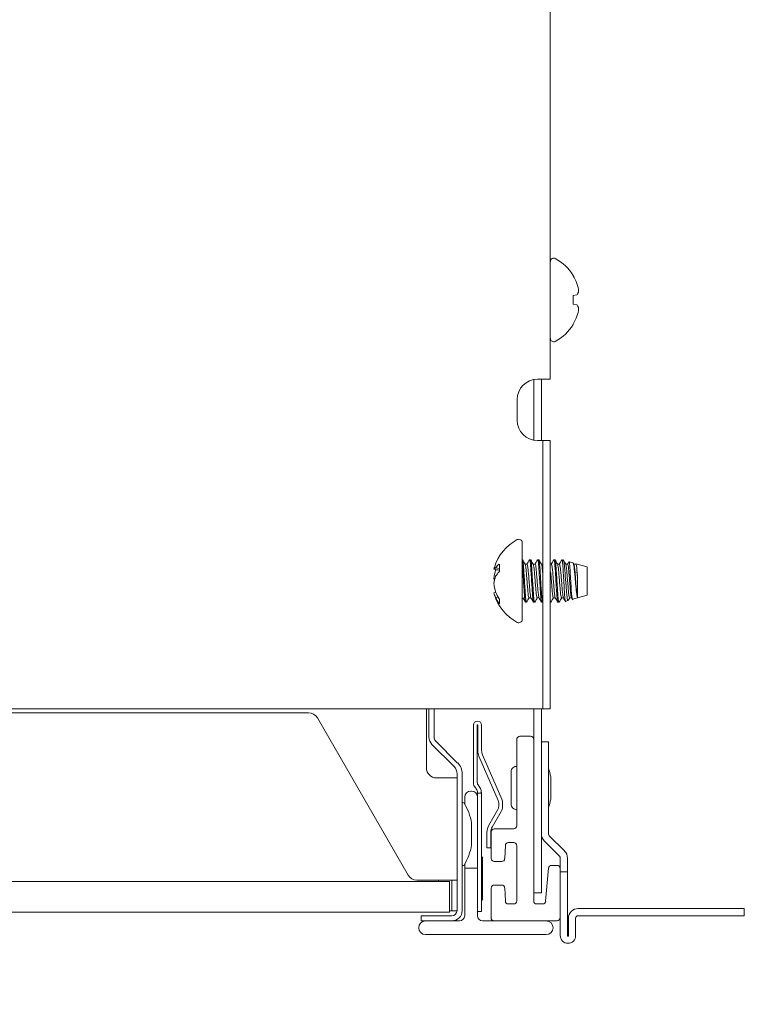
# Paper-space layout 'Sheet8' of a CAD drawing. Units: millimetres. Extents: x 11 to 430, y 2 to 275.
# Drawn here: x 68 to 77, y 152 to 164 of the extents above; entities that cross this region are included whole.
import ezdxf

# ---------------------------------------------------------------- set-up
doc = ezdxf.new("R2010")
doc.units = ezdxf.units.MM
doc.layers.add('DIMENSIONS-ANNOTATIONS', color=7, linetype='Continuous', lineweight=15)
doc.styles.add('SLDTEXTSTYLE0', font='TXT', dxfattribs={"width": 0.75})
doc.dimstyles.new('SLDDIMSTYLE2', dxfattribs={"dimtxt": 3, "dimasz": 4, "dimexe": 0, "dimexo": 0.0625, "dimgap": 0.75, "dimtad": 0, "dimtih": 1, "dimtoh": 1, "dimdec": 0, "dimlfac": 8, "dimrnd": 1e-09, "dimzin": 12, "dimdsep": 46, "dimtxsty": 'SLDTEXTSTYLE0', "dimsah": 1, "dimcen": 0.09, "dimadec": 0, "dimazin": 3, "dimtfac": 1, "dimtdec": 0, "dimtmove": 0, "dimatfit": 0, "dimfxl": 1, "dimfrac": 2, "dimtolj": 1, "dimtzin": 12, "dimarcsym": 0})
doc.dimstyles.new('SLDDIMSTYLE3', dxfattribs={"dimtxt": 3, "dimasz": 4, "dimexe": 0, "dimexo": 0.0625, "dimgap": 0.75, "dimtad": 0, "dimtih": 1, "dimtoh": 1, "dimdec": 0, "dimlfac": 8, "dimrnd": 1e-09, "dimzin": 12, "dimdsep": 46, "dimtxsty": 'SLDTEXTSTYLE0', "dimsah": 1, "dimcen": 0.09, "dimadec": 0, "dimazin": 3, "dimtfac": 1, "dimtdec": 0, "dimtofl": 0, "dimtmove": 0, "dimatfit": 3, "dimfxl": 1, "dimfrac": 2, "dimtolj": 1, "dimtzin": 12, "dimarcsym": 0})

# ---------------------------------------------------------------- blocks, each defined once
blk = doc.blocks.new('_D_86')
at = {"layer": 'DIMENSIONS-ANNOTATIONS'}
for p, q in [((60.873, 151.741), (60.873, 114.027)), ((76.835, 151.741), (76.835, 114.027)), ((50.138, 116.004), (49.529, 116.004)), ((49.529, 116.004), (49.529, 111.241)), ((55.116, 116.004), (55.725, 116.004)), ((55.725, 116.004), (55.725, 111.241)), ((60.873, 116.027), (57.887, 116.027)), ((76.835, 116.027), (60.873, 116.027)), ((49.529, 111.241), (50.138, 111.241)), ((55.725, 111.241), (55.116, 111.241))]:
    blk.add_line(p, q, dxfattribs=at)
for points in [[(60.873, 116.027), (64.873, 115.277), (64.873, 116.777)], [(76.835, 116.027), (72.835, 116.777), (72.835, 115.277)]]:
    blk.add_solid(points, dxfattribs=at)
at = {"layer": 'DIMENSIONS-ANNOTATIONS', "char_height": 3, "attachment_point": 1, "style": 'SLDTEXTSTYLE0'}
for s, insert in [('128', (49.302, 120.48)), ('5"', (50.9, 115.108))]:
    blk.add_mtext(s, dxfattribs=dict(at, insert=insert))
blk = doc.blocks.new('_D_87')
at = {"layer": 'DIMENSIONS-ANNOTATIONS'}
for p, q in [((63.125, 151.716), (63.125, 127.819)), ((74.583, 151.716), (74.583, 127.819)), ((47.433, 131.338), (46.824, 131.338)), ((46.824, 131.338), (46.824, 123.492)), ((56.386, 131.338), (56.995, 131.338)), ((56.995, 131.338), (56.995, 123.492)), ((63.125, 129.819), (59.156, 129.819)), ((74.583, 129.819), (63.125, 129.819)), ((50.851, 127.723), (53.947, 127.723)), ((46.824, 123.492), (47.433, 123.492)), ((56.995, 123.492), (56.386, 123.492))]:
    blk.add_line(p, q, dxfattribs=at)
for points in [[(63.125, 129.819), (67.125, 129.069), (67.125, 130.569)], [(74.583, 129.819), (70.583, 130.569), (70.583, 129.069)]]:
    blk.add_solid(points, dxfattribs=at)
at = {"layer": 'DIMENSIONS-ANNOTATIONS', "char_height": 3, "attachment_point": 1, "style": 'SLDTEXTSTYLE0'}
for s, insert in [('92', (49.693, 135.815)), ('5', (51.29, 131.326)), ('"', (54.386, 129.134)), ('3', (48.195, 129.134)), ('8', (51.29, 127.359))]:
    blk.add_mtext(s, dxfattribs=dict(at, insert=insert))
blk = doc.blocks.new('_D_88')
at = {"layer": 'DIMENSIONS-ANNOTATIONS'}
for p, q in [((60.873, 151.741), (60.873, 144.015)), ((63.125, 151.716), (63.125, 144.015)), ((45.614, 147.534), (45.004, 147.534)), ((45.004, 147.534), (45.004, 139.688)), ((54.566, 147.534), (55.176, 147.534)), ((55.176, 147.534), (55.176, 139.688)), ((60.873, 146.015), (57.337, 146.015)), ((63.125, 146.015), (71.125, 146.015)), ((46.815, 143.919), (52.128, 143.919)), ((45.004, 139.688), (45.614, 139.688)), ((55.176, 139.688), (54.566, 139.688))]:
    blk.add_line(p, q, dxfattribs=at)
for points in [[(60.873, 146.015), (56.873, 146.765), (56.873, 145.265)], [(63.125, 146.015), (67.125, 145.265), (67.125, 146.765)]]:
    blk.add_solid(points, dxfattribs=at)
at = {"layer": 'DIMENSIONS-ANNOTATIONS', "char_height": 3, "attachment_point": 1, "style": 'SLDTEXTSTYLE0'}
for s, insert in [('18', (47.873, 152.011)), ('11', (47.255, 147.522)), ('"', (52.567, 145.331)), ('16', (47.255, 143.555))]:
    blk.add_mtext(s, dxfattribs=dict(at, insert=insert))

psp = doc.layouts.new('Sheet8')

# ---------------------------------------------------------------- linework, layer by layer
at = {"color": 7, "linetype": 'Continuous', "lineweight": 15}
for p, q in [((74.463, 159.803), (74.463, 169.747)), ((74.743, 161.068), (74.743, 161.073)), ((74.743, 160.825), (74.789, 160.833)), ((74.743, 160.719), (74.743, 160.825)), ((74.789, 160.711), (74.743, 160.719)), ((74.743, 160.471), (74.743, 160.476)), ((74.26, 159.058), (74.26, 159.799)), ((74.463, 159.803), (74.307, 159.803)), ((74.354, 159.053), (74.354, 159.803)), ((74.057, 159.553), (74.057, 159.303)), ((74.37, 159.053), (74.307, 159.053)), ((74.37, 158.678), (74.37, 159.053)), ((74.37, 159.053), (74.463, 159.053)), ((74.463, 159.053), (74.463, 158.678)), ((74.37, 158.678), (74.37, 156.147)), ((74.463, 158.678), (74.463, 156.147)), ((74.12, 157.804), (74.12, 156.941)), ((73.84, 157.541), (73.84, 157.452)), ((74.178, 157.541), (74.154, 157.541)), ((74.222, 157.595), (74.209, 157.595)), ((74.278, 157.541), (74.254, 157.541)), ((74.321, 157.595), (74.309, 157.595)), ((74.37, 157.541), (74.353, 157.541)), ((74.476, 157.541), (74.463, 157.541)), ((74.519, 157.595), (74.507, 157.595)), ((74.575, 157.541), (74.551, 157.541)), ((74.622, 157.59), (74.607, 157.595)), ((74.674, 157.541), (74.651, 157.541)), ((74.741, 157.557), (74.692, 157.571)), ((74.751, 157.539), (74.743, 157.553)), ((74.774, 157.541), (74.75, 157.541)), ((74.913, 157.508), (74.777, 157.546)), ((73.84, 157.467), (73.774, 157.479)), ((73.84, 157.487), (73.794, 157.495)), ((73.822, 157.47), (73.794, 157.468)), ((74.368, 157.448), (74.37, 157.424)), ((74.79, 157.448), (74.789, 157.448)), ((74.789, 157.448), (74.795, 157.381)), ((74.795, 157.381), (74.79, 157.448)), ((74.913, 157.162), (74.913, 157.508)), ((73.785, 157.365), (73.774, 157.365)), ((74.795, 157.134), (74.795, 157.381)), ((73.797, 157.194), (73.774, 157.19)), ((74.735, 157.111), (74.913, 157.162)), ((73.826, 157.138), (73.794, 157.134)), ((73.84, 157.116), (73.84, 157.058)), ((74.16, 157.074), (74.172, 157.074)), ((74.203, 157.128), (74.227, 157.128)), ((74.259, 157.074), (74.271, 157.074)), ((74.302, 157.128), (74.326, 157.128)), ((74.358, 157.074), (74.37, 157.074)), ((74.463, 157.074), (74.47, 157.074)), ((74.501, 157.128), (74.525, 157.128)), ((74.557, 157.074), (74.569, 157.074)), ((74.6, 157.128), (74.624, 157.128)), ((74.65, 157.087), (74.682, 157.096)), ((74.699, 157.128), (74.723, 157.128)), ((74.12, 156.941), (74.12, 156.865)), ((74.37, 155.772), (74.37, 156.147)), ((74.463, 156.147), (74.463, 155.772)), ((63.401, 155.772), (74.307, 155.772)), ((71.506, 155.723), (66.202, 155.723)), ((72.948, 155.772), (72.948, 155.051)), ((72.979, 155.772), (72.979, 155.423)), ((73.042, 155.772), (73.042, 155.423)), ((74.26, 155.402), (74.26, 155.772)), ((74.307, 155.772), (74.37, 155.772)), ((74.354, 153.522), (74.354, 155.772)), ((74.463, 155.772), (74.37, 155.772)), ((72.724, 153.738), (71.615, 155.66)), ((73.523, 154.868), (73.523, 155.572)), ((73.57, 154.868), (73.57, 155.572)), ((73.575, 155.572), (73.575, 155.26)), ((73.623, 155.572), (73.623, 155.26)), ((73.06, 155.379), (73.33, 155.108)), ((74.054, 154.341), (74.054, 155.391)), ((74.092, 155.435), (74.222, 155.435)), ((74.26, 155.391), (74.26, 153.422)), ((74.354, 155.366), (74.442, 155.366)), ((74.442, 155.366), (74.442, 155.241)), ((73.016, 155.335), (73.286, 155.064)), ((74.442, 154.24), (74.442, 155.241)), ((73.59, 155.191), (73.825, 154.649)), ((73.633, 155.21), (73.869, 154.668)), ((73.984, 155.002), (73.984, 154.803)), ((73.198, 154.926), (73.073, 154.926)), ((73.323, 154.926), (73.198, 154.926)), ((73.323, 154.976), (73.323, 153.303)), ((73.385, 154.976), (73.385, 153.303)), ((74.469, 154.678), (74.469, 154.928)), ((73.492, 154.766), (73.498, 154.766)), ((73.984, 154.803), (73.984, 154.605)), ((73.417, 154.691), (73.417, 154.605)), ((73.573, 154.741), (73.62, 154.741)), ((73.573, 154.707), (73.573, 154.741)), ((73.573, 154.26), (73.573, 154.691)), ((73.62, 154.741), (73.62, 154.707)), ((73.62, 154.707), (73.62, 154.097)), ((73.821, 154.54), (73.711, 154.349)), ((73.862, 154.516), (73.752, 154.325)), ((73.832, 154.618), (73.832, 154.578)), ((73.879, 154.618), (73.879, 154.578)), ((73.501, 154.115), (73.501, 154.365)), ((73.739, 153.941), (73.739, 154.266)), ((73.777, 154.304), (74.016, 154.304)), ((73.573, 153.822), (73.573, 154.26)), ((73.688, 154.262), (73.688, 154.166)), ((73.688, 154.072), (73.688, 154.166)), ((73.735, 154.262), (73.735, 154.166)), ((73.735, 154.166), (73.735, 154.072)), ((74.576, 153.969), (74.391, 154.154)), ((74.636, 154.033), (74.451, 154.218)), ((73.62, 154.097), (73.62, 153.943)), ((73.735, 154.072), (73.688, 154.072)), ((73.913, 154.099), (73.905, 153.939)), ((74.016, 154.135), (73.951, 154.135)), ((74.054, 153.422), (74.054, 154.097)), ((73.62, 153.943), (73.62, 153.478)), ((73.635, 153.697), (73.635, 153.947)), ((74.585, 153.778), (74.585, 153.947)), ((74.673, 153.778), (74.673, 153.944)), ((73.417, 153.874), (73.417, 153.822)), ((73.417, 153.822), (73.417, 153.241)), ((73.573, 153.822), (73.417, 153.822)), ((73.573, 153.241), (73.573, 153.822)), ((73.867, 153.904), (73.777, 153.904)), ((74.406, 153.419), (74.441, 153.822)), ((74.479, 153.856), (74.545, 153.856)), ((74.583, 153.819), (74.583, 153.216)), ((73.198, 153.676), (72.832, 153.676)), ((73.096, 153.676), (73.096, 153.66)), ((73.198, 153.676), (73.323, 153.676)), ((73.26, 153.488), (73.26, 153.676)), ((73.635, 153.447), (73.635, 153.697)), ((74.585, 153.778), (74.673, 153.778)), ((74.585, 153.653), (74.585, 153.778)), ((74.673, 153.778), (74.673, 153.653)), ((64.479, 153.66), (73.229, 153.66)), ((73.229, 153.66), (73.229, 153.285)), ((73.739, 153.217), (73.739, 153.579)), ((73.777, 153.616), (73.867, 153.616)), ((73.905, 153.58), (73.913, 153.42)), ((74.585, 153.653), (74.585, 152.997)), ((74.673, 153.653), (74.673, 152.997)), ((73.26, 153.301), (73.26, 153.488)), ((73.62, 153.478), (73.62, 153.291)), ((74.26, 153.522), (74.354, 153.522)), ((73.951, 153.385), (74.016, 153.385)), ((74.298, 153.385), (74.369, 153.385)), ((74.804, 153.328), (76.835, 153.328)), ((76.835, 153.241), (76.835, 153.328)), ((64.479, 153.285), (73.229, 153.285)), ((72.885, 153.178), (72.885, 153.241)), ((73.26, 153.241), (72.885, 153.241)), ((73.252, 153.301), (73.229, 153.301)), ((73.252, 153.301), (73.26, 153.301)), ((73.323, 153.301), (73.26, 153.301)), ((73.62, 153.291), (73.573, 153.291)), ((74.685, 152.997), (74.685, 153.21)), ((74.773, 152.997), (74.773, 153.21)), ((74.804, 153.241), (76.835, 153.241)), ((72.938, 153.178), (72.885, 153.178)), ((73.354, 153.178), (72.938, 153.178)), ((73.775, 153.178), (73.635, 153.178)), ((74.545, 153.178), (73.775, 153.178)), ((72.938, 153.01), (74.413, 153.01))]:
    psp.add_line(p, q, dxfattribs=at)
for centre, radius, start, end in [((74.505, 161.242), 0.0414, 62.0062, 180), ((74.255, 160.772), 0.573, 31.6613, 62.0062), ((74.248, 160.774), 0.576, 20.1187, 30.771), ((74.332, 160.826), 0.48, 6.061, 17.6918), ((74.677, 160.912), 0.137, 325.132, 345.1924), ((74.677, 160.633), 0.137, 14.8076, 34.868), ((74.332, 160.718), 0.48, 342.3082, 353.939), ((74.248, 160.771), 0.576, 329.229, 339.8813), ((74.255, 160.772), 0.573, 297.9938, 328.3387), ((74.505, 160.302), 0.0414, 180, 297.9938), ((74.307, 159.553), 0.25, 90, 180), ((74.307, 159.303), 0.25, 180, 270), ((74.328, 157.335), 0.573, 117.9938, 163.3499), ((74.078, 157.804), 0.0414, 0, 117.9938), ((73.983, 157.352), 0.238, 127.1845, 142.9257), ((73.948, 157.448), 0.177, 163.3456, 169.9149), ((73.81, 157.454), 0.0438, 111.4463, 145.3172), ((74.343, 157.308), 0.572, 163.7539, 174.3204), ((74.106, 157.199), 0.367, 136.4848, 148.2567), ((74.204, 157.253), 0.433, 161.2198, 173.2245), ((74.19, 157.414), 0.419, 186.6883, 190.8822), ((74.343, 157.361), 0.572, 185.6796, 196.2461), ((73.952, 157.222), 0.181, 190.1899, 209.1291), ((74.328, 157.335), 0.573, 196.6501, 242.0062), ((74.265, 157.4), 0.512, 202.8811, 213.7509), ((74.157, 157.3), 0.399, 204.607, 217.4296), ((74.078, 156.865), 0.0414, 242.0062, 360), ((71.506, 155.598), 0.125, 30, 90), ((73.573, 155.572), 0.05, 360, 180), ((73.573, 155.572), 0.0025, 0, 180), ((73.104, 155.423), 0.125, 180, 225), ((73.104, 155.423), 0.0625, 180, 225), ((74.092, 155.397), 0.0381, 89.4571, 187.8937), ((74.223, 155.397), 0.0381, 352.1063, 90.5429), ((73.748, 155.26), 0.172, 180, 203.5), ((73.748, 155.26), 0.125, 180, 203.5), ((73.198, 154.976), 0.188, 360, 45), ((73.073, 155.051), 0.125, 180, 270), ((73.198, 154.976), 0.125, 0, 45), ((74.05, 155.002), 0.0659, 86.6432, 180), ((73.736, 154.803), 0.745, 10.5599, 18.7465), ((73.617, 154.868), 0.0938, 180, 201.0841), ((73.617, 154.868), 0.0463, 180, 222.8334), ((74.407, 154.928), 0.0625, 0, 10.5599), ((73.492, 154.691), 0.075, 90, 180), ((73.498, 154.691), 0.075, 0, 90), ((73.479, 154.741), 0.141, 41.584, 42.8334), ((73.754, 154.618), 0.0775, 0, 23.5), ((73.754, 154.618), 0.125, 0, 23.5), ((73.736, 154.803), 0.745, 341.2535, 349.4401), ((74.407, 154.678), 0.0625, 349.4401, 0), ((73.398, 154.612), 0.0125, 30.6081, 180), ((72.768, 154.24), 0.745, 10.5599, 30.6081), ((73.754, 154.578), 0.0775, 330, 0), ((73.754, 154.578), 0.125, 330, 0), ((74.05, 154.605), 0.0659, 180, 273.3568), ((73.438, 154.365), 0.0625, 0, 10.5599), ((73.86, 154.262), 0.172, 150, 180), ((73.86, 154.262), 0.125, 150, 180), ((73.777, 154.266), 0.0375, 90, 180), ((74.016, 154.341), 0.0375, 270, 0), ((74.479, 154.243), 0.125, 180, 225), ((74.473, 154.24), 0.0313, 180, 225), ((72.768, 154.24), 0.745, 329.3919, 349.4401), ((73.438, 154.115), 0.0625, 349.4401, 0), ((73.951, 154.097), 0.0375, 90, 177), ((74.016, 154.097), 0.0375, 0, 90), ((74.548, 153.944), 0.125, 0, 45), ((73.617, 153.947), 0.0188, 0, 78.463), ((73.777, 153.941), 0.0375, 180, 270), ((73.867, 153.941), 0.0375, 270, 357), ((74.554, 153.947), 0.0313, 0, 45), ((73.398, 153.867), 0.0125, 180, 329.3919), ((74.479, 153.818), 0.0381, 89.847, 173.4763), ((74.545, 153.818), 0.0381, 1.3283, 90.0154), ((72.832, 153.801), 0.125, 210, 270), ((73.777, 153.579), 0.0375, 90, 180), ((73.867, 153.579), 0.0375, 3, 90), ((73.617, 153.447), 0.0188, 281.537, 0), ((74.016, 153.422), 0.0375, 270, 0), ((74.298, 153.422), 0.0375, 180, 270), ((73.26, 153.303), 0.125, 270, 0), ((73.26, 153.303), 0.0625, 270, 0), ((73.951, 153.422), 0.0375, 183, 270), ((74.369, 153.422), 0.0375, 270, 355), ((74.804, 153.21), 0.119, 90, 180), ((73.354, 153.241), 0.0625, 270, 0), ((73.635, 153.241), 0.0625, 180, 270), ((73.777, 153.216), 0.0381, 179.8639, 266.0495), ((74.545, 153.216), 0.0375, 270, 0), ((74.804, 153.21), 0.0312, 90, 180), ((72.938, 153.094), 0.0844, 90, 270), ((74.413, 153.094), 0.0844, 270, 90), ((74.679, 152.997), 0.0938, 180, 270), ((74.679, 152.997), 0.00625, 180, 270), ((74.679, 152.997), 0.0938, 270, 0), ((74.679, 152.997), 0.00625, 270, 0)]:
    psp.add_arc(centre, radius, start, end, dxfattribs=at)
for points, knots in [([(74.12, 157.55), (74.122, 157.528), (74.126, 157.483), (74.132, 157.384), (74.139, 157.28), (74.144, 157.184), (74.151, 157.112), (74.156, 157.075), (74.159, 157.078), (74.16, 157.079)], [0, 0, 0, 0, 0.156294, 0.309315, 0.466363, 0.617185, 0.772867, 0.92855, 1, 1, 1, 1]), ([(74.155, 157.54), (74.15, 157.549), (74.14, 157.567), (74.129, 157.585), (74.124, 157.594)], [0, 0, 0, 0, 0.499678, 1, 1, 1, 1]), ([(74.124, 157.59), (74.125, 157.59), (74.127, 157.591), (74.132, 157.553), (74.138, 157.481), (74.144, 157.384), (74.151, 157.28), (74.157, 157.184), (74.163, 157.112), (74.168, 157.075), (74.171, 157.078), (74.172, 157.079)], [0, 0, 0, 0, 0.033681, 0.165213, 0.293372, 0.421532, 0.553064, 0.679382, 0.80977, 0.940158, 1, 1, 1, 1]), ([(74.155, 157.537), (74.156, 157.537), (74.158, 157.538), (74.163, 157.508), (74.169, 157.451), (74.175, 157.374), (74.182, 157.291), (74.188, 157.215), (74.194, 157.158), (74.199, 157.129), (74.202, 157.131), (74.203, 157.132)], [0, 0, 0, 0, 0.025144, 0.157848, 0.287135, 0.416421, 0.549125, 0.676546, 0.808091, 0.939636, 1, 1, 1, 1]), ([(74.208, 157.594), (74.203, 157.585), (74.192, 157.567), (74.182, 157.549), (74.176, 157.54)], [0, 0, 0, 0, 0.500252, 1, 1, 1, 1]), ([(74.178, 157.538), (74.179, 157.538), (74.182, 157.54), (74.188, 157.509), (74.194, 157.451), (74.2, 157.374), (74.207, 157.291), (74.212, 157.215), (74.219, 157.159), (74.224, 157.13), (74.226, 157.131), (74.226, 157.132)], [0, 0, 0, 0, 0.067022, 0.199657, 0.328876, 0.458095, 0.59073, 0.718085, 0.849562, 0.981038, 1, 1, 1, 1]), ([(74.209, 157.59), (74.21, 157.591), (74.213, 157.593), (74.219, 157.554), (74.225, 157.481), (74.231, 157.384), (74.238, 157.28), (74.243, 157.184), (74.25, 157.112), (74.255, 157.075), (74.258, 157.078), (74.259, 157.079)], [0, 0, 0, 0, 0.064365, 0.191721, 0.315811, 0.4399, 0.567256, 0.689562, 0.815811, 0.942059, 1, 1, 1, 1]), ([(74.222, 157.59), (74.223, 157.591), (74.226, 157.593), (74.231, 157.554), (74.237, 157.481), (74.243, 157.384), (74.25, 157.28), (74.256, 157.184), (74.262, 157.112), (74.268, 157.075), (74.271, 157.078), (74.271, 157.079)], [0, 0, 0, 0, 0.064365, 0.191721, 0.315811, 0.4399, 0.567256, 0.689562, 0.815811, 0.942059, 1, 1, 1, 1]), ([(74.255, 157.54), (74.249, 157.549), (74.239, 157.567), (74.229, 157.585), (74.223, 157.594)], [0, 0, 0, 0, 0.499696, 1, 1, 1, 1]), ([(74.255, 157.537), (74.255, 157.537), (74.257, 157.538), (74.263, 157.508), (74.268, 157.451), (74.274, 157.374), (74.281, 157.291), (74.287, 157.215), (74.293, 157.158), (74.299, 157.129), (74.302, 157.131), (74.302, 157.132)], [0, 0, 0, 0, 0.024344, 0.157157, 0.28655, 0.415942, 0.548755, 0.67628, 0.807933, 0.939586, 1, 1, 1, 1]), ([(74.307, 157.594), (74.302, 157.585), (74.291, 157.567), (74.281, 157.549), (74.276, 157.54)], [0, 0, 0, 0, 0.50026, 1, 1, 1, 1]), ([(74.278, 157.538), (74.279, 157.538), (74.282, 157.54), (74.287, 157.51), (74.291, 157.468), (74.293, 157.448)], [0, 0, 0, 0, 0.20379, 0.607088, 1, 1, 1, 1]), ([(74.309, 157.59), (74.31, 157.591), (74.313, 157.593), (74.318, 157.555), (74.322, 157.503), (74.324, 157.477)], [0, 0, 0, 0, 0.20381, 0.607075, 1, 1, 1, 1]), ([(74.321, 157.59), (74.322, 157.591), (74.325, 157.593), (74.331, 157.555), (74.335, 157.503), (74.337, 157.477)], [0, 0, 0, 0, 0.20381, 0.607075, 1, 1, 1, 1]), ([(74.354, 157.539), (74.349, 157.548), (74.338, 157.567), (74.328, 157.585), (74.322, 157.594)], [0, 0, 0, 0, 0.499441, 1, 1, 1, 1]), ([(74.354, 157.537), (74.354, 157.537), (74.357, 157.538), (74.362, 157.509), (74.366, 157.468), (74.368, 157.448)], [0, 0, 0, 0, 0.076977, 0.544509, 1, 1, 1, 1]), ([(74.506, 157.594), (74.501, 157.585), (74.49, 157.567), (74.48, 157.549), (74.474, 157.54)], [0, 0, 0, 0, 0.500383, 1, 1, 1, 1]), ([(74.476, 157.538), (74.477, 157.538), (74.48, 157.54), (74.486, 157.51), (74.49, 157.468), (74.492, 157.448)], [0, 0, 0, 0, 0.20379, 0.607088, 1, 1, 1, 1]), ([(74.507, 157.59), (74.508, 157.591), (74.511, 157.593), (74.517, 157.555), (74.521, 157.503), (74.523, 157.477)], [0, 0, 0, 0, 0.20381, 0.607075, 1, 1, 1, 1]), ([(74.519, 157.59), (74.52, 157.591), (74.523, 157.593), (74.529, 157.555), (74.533, 157.503), (74.535, 157.477)], [0, 0, 0, 0, 0.20381, 0.607075, 1, 1, 1, 1]), ([(74.553, 157.539), (74.547, 157.548), (74.537, 157.566), (74.527, 157.584), (74.521, 157.593)], [0, 0, 0, 0, 0.499801, 1, 1, 1, 1]), ([(74.553, 157.537), (74.553, 157.537), (74.555, 157.538), (74.56, 157.509), (74.564, 157.468), (74.566, 157.448)], [0, 0, 0, 0, 0.062865, 0.537545, 1, 1, 1, 1]), ([(74.605, 157.594), (74.6, 157.585), (74.589, 157.567), (74.579, 157.549), (74.573, 157.54)], [0, 0, 0, 0, 0.500383, 1, 1, 1, 1]), ([(74.575, 157.538), (74.576, 157.538), (74.579, 157.54), (74.585, 157.51), (74.589, 157.468), (74.591, 157.448)], [0, 0, 0, 0, 0.20379, 0.607088, 1, 1, 1, 1]), ([(74.62, 157.475), (74.618, 157.498), (74.615, 157.544), (74.61, 157.588), (74.607, 157.592), (74.605, 157.595)], [0, 0, 0, 0, 0.322902, 0.645823, 1, 1, 1, 1]), ([(74.652, 157.539), (74.647, 157.548), (74.636, 157.566), (74.626, 157.584), (74.621, 157.593)], [0, 0, 0, 0, 0.499801, 1, 1, 1, 1]), ([(74.621, 157.587), (74.622, 157.587), (74.625, 157.588), (74.631, 157.556), (74.637, 157.512), (74.639, 157.48), (74.64, 157.472)], [0, 0, 0, 0, 0.192611, 0.535619, 0.876689, 1, 1, 1, 1]), ([(74.652, 157.537), (74.652, 157.537), (74.654, 157.538), (74.659, 157.509), (74.663, 157.468), (74.665, 157.448)], [0, 0, 0, 0, 0.062865, 0.537545, 1, 1, 1, 1]), ([(74.689, 157.568), (74.688, 157.567), (74.683, 157.557), (74.678, 157.548), (74.673, 157.54)], [0, 0, 0, 0, 0.089385, 1, 1, 1, 1]), ([(74.674, 157.538), (74.675, 157.538), (74.678, 157.54), (74.684, 157.51), (74.688, 157.468), (74.69, 157.448)], [0, 0, 0, 0, 0.20379, 0.607088, 1, 1, 1, 1]), ([(74.705, 157.462), (74.704, 157.48), (74.701, 157.52), (74.696, 157.558), (74.692, 157.575), (74.691, 157.568), (74.69, 157.567)], [0, 0, 0, 0, 0.274335, 0.582843, 0.891545, 1, 1, 1, 1]), ([(74.74, 157.554), (74.74, 157.555), (74.743, 157.557), (74.748, 157.536), (74.754, 157.499), (74.757, 157.466), (74.759, 157.453)], [0, 0, 0, 0, 0.102378, 0.448336, 0.78966, 1, 1, 1, 1]), ([(74.751, 157.537), (74.751, 157.537), (74.754, 157.538), (74.759, 157.509), (74.763, 157.468), (74.765, 157.448)], [0, 0, 0, 0, 0.062909, 0.537567, 1, 1, 1, 1]), ([(74.79, 157.448), (74.789, 157.467), (74.786, 157.504), (74.781, 157.539), (74.778, 157.544), (74.777, 157.546)], [0, 0, 0, 0, 0.338501, 0.679164, 1, 1, 1, 1]), ([(74.293, 157.448), (74.295, 157.424), (74.299, 157.375), (74.306, 157.291), (74.312, 157.215), (74.318, 157.159), (74.323, 157.131), (74.325, 157.131), (74.325, 157.132)], [0, 0, 0, 0, 0.193612, 0.392343, 0.583161, 0.780156, 0.977151, 1, 1, 1, 1]), ([(74.324, 157.477), (74.326, 157.447), (74.33, 157.385), (74.337, 157.28), (74.343, 157.184), (74.349, 157.112), (74.354, 157.075), (74.357, 157.078), (74.358, 157.079)], [0, 0, 0, 0, 0.181368, 0.367508, 0.54627, 0.730792, 0.915314, 1, 1, 1, 1]), ([(74.337, 157.477), (74.339, 157.447), (74.343, 157.385), (74.349, 157.28), (74.355, 157.184), (74.362, 157.112), (74.367, 157.075), (74.37, 157.078), (74.371, 157.079)], [0, 0, 0, 0, 0.181368, 0.367508, 0.54627, 0.730792, 0.915314, 1, 1, 1, 1]), ([(74.467, 157.448), (74.469, 157.424), (74.473, 157.375), (74.48, 157.291), (74.485, 157.215), (74.492, 157.158), (74.497, 157.129), (74.5, 157.131), (74.501, 157.132)], [0, 0, 0, 0, 0.181362, 0.367517, 0.546262, 0.730792, 0.915322, 1, 1, 1, 1]), ([(74.492, 157.448), (74.494, 157.424), (74.498, 157.375), (74.504, 157.291), (74.51, 157.215), (74.517, 157.159), (74.521, 157.131), (74.523, 157.131), (74.524, 157.132)], [0, 0, 0, 0, 0.193612, 0.392343, 0.583161, 0.780156, 0.977151, 1, 1, 1, 1]), ([(74.523, 157.477), (74.525, 157.447), (74.529, 157.385), (74.535, 157.28), (74.541, 157.184), (74.548, 157.112), (74.553, 157.075), (74.556, 157.078), (74.557, 157.079)], [0, 0, 0, 0, 0.181368, 0.367508, 0.54627, 0.730792, 0.915314, 1, 1, 1, 1]), ([(74.535, 157.477), (74.537, 157.447), (74.541, 157.385), (74.548, 157.28), (74.553, 157.184), (74.56, 157.112), (74.565, 157.075), (74.568, 157.078), (74.569, 157.079)], [0, 0, 0, 0, 0.181368, 0.367508, 0.54627, 0.730792, 0.915314, 1, 1, 1, 1]), ([(74.566, 157.448), (74.568, 157.424), (74.572, 157.375), (74.579, 157.291), (74.584, 157.215), (74.591, 157.158), (74.596, 157.129), (74.599, 157.131), (74.6, 157.132)], [0, 0, 0, 0, 0.181362, 0.367517, 0.546262, 0.730792, 0.915322, 1, 1, 1, 1]), ([(74.591, 157.448), (74.593, 157.424), (74.597, 157.375), (74.604, 157.291), (74.609, 157.215), (74.616, 157.159), (74.62, 157.131), (74.623, 157.131), (74.623, 157.132)], [0, 0, 0, 0, 0.193611, 0.392339, 0.583156, 0.780149, 0.977142, 1, 1, 1, 1]), ([(74.649, 157.09), (74.648, 157.089), (74.646, 157.088), (74.642, 157.117), (74.637, 157.17), (74.633, 157.244), (74.628, 157.328), (74.623, 157.409), (74.621, 157.455), (74.62, 157.475)], [0, 0, 0, 0, 0.092296, 0.246676, 0.402582, 0.558495, 0.715073, 0.873462, 1, 1, 1, 1]), ([(74.64, 157.472), (74.642, 157.451), (74.645, 157.405), (74.652, 157.325), (74.658, 157.242), (74.664, 157.17), (74.671, 157.12), (74.677, 157.095), (74.68, 157.098), (74.681, 157.099)], [0, 0, 0, 0, 0.133254, 0.292288, 0.45152, 0.610749, 0.767234, 0.922898, 1, 1, 1, 1]), ([(74.665, 157.448), (74.667, 157.424), (74.671, 157.375), (74.678, 157.291), (74.684, 157.215), (74.69, 157.158), (74.696, 157.129), (74.698, 157.131), (74.699, 157.132)], [0, 0, 0, 0, 0.181362, 0.367517, 0.546262, 0.730792, 0.915322, 1, 1, 1, 1]), ([(74.69, 157.448), (74.692, 157.424), (74.696, 157.375), (74.703, 157.291), (74.708, 157.215), (74.715, 157.159), (74.72, 157.131), (74.722, 157.131), (74.722, 157.132)], [0, 0, 0, 0, 0.193598, 0.392314, 0.583118, 0.780098, 0.977078, 1, 1, 1, 1]), ([(74.734, 157.113), (74.733, 157.113), (74.731, 157.113), (74.726, 157.142), (74.721, 157.192), (74.717, 157.26), (74.713, 157.337), (74.708, 157.407), (74.706, 157.446), (74.705, 157.462)], [0, 0, 0, 0, 0.107913, 0.262327, 0.41815, 0.573956, 0.730792, 0.889359, 1, 1, 1, 1]), ([(74.759, 157.453), (74.761, 157.432), (74.765, 157.389), (74.771, 157.316), (74.778, 157.245), (74.784, 157.186), (74.79, 157.149), (74.793, 157.138), (74.795, 157.134)], [0, 0, 0, 0, 0.173877, 0.352902, 0.532217, 0.711486, 0.886519, 1, 1, 1, 1]), ([(74.765, 157.448), (74.767, 157.424), (74.771, 157.375), (74.777, 157.291), (74.783, 157.215), (74.789, 157.159), (74.793, 157.142), (74.795, 157.134)], [0, 0, 0, 0, 0.204211, 0.41382, 0.615083, 0.822862, 1, 1, 1, 1]), ([(74.127, 157.13), (74.132, 157.121), (74.143, 157.103), (74.153, 157.085), (74.158, 157.076)], [0, 0, 0, 0, 0.49974, 1, 1, 1, 1]), ([(74.174, 157.076), (74.179, 157.085), (74.19, 157.103), (74.2, 157.121), (74.205, 157.13)], [0, 0, 0, 0, 0.500199, 1, 1, 1, 1]), ([(74.226, 157.13), (74.231, 157.121), (74.242, 157.103), (74.252, 157.085), (74.258, 157.076)], [0, 0, 0, 0, 0.499747, 1, 1, 1, 1]), ([(74.273, 157.076), (74.278, 157.085), (74.289, 157.103), (74.299, 157.121), (74.304, 157.13)], [0, 0, 0, 0, 0.500262, 1, 1, 1, 1]), ([(74.325, 157.13), (74.33, 157.121), (74.341, 157.103), (74.351, 157.085), (74.357, 157.076)], [0, 0, 0, 0, 0.499767, 1, 1, 1, 1]), ([(74.463, 157.101), (74.465, 157.091), (74.467, 157.074), (74.469, 157.078), (74.47, 157.079)], [0, 0, 0, 0, 0.558095, 1, 1, 1, 1]), ([(74.471, 157.076), (74.477, 157.085), (74.487, 157.103), (74.497, 157.121), (74.503, 157.13)], [0, 0, 0, 0, 0.500322, 1, 1, 1, 1]), ([(74.524, 157.13), (74.529, 157.121), (74.539, 157.103), (74.55, 157.085), (74.555, 157.076)], [0, 0, 0, 0, 0.499767, 1, 1, 1, 1]), ([(74.57, 157.076), (74.576, 157.085), (74.586, 157.103), (74.597, 157.121), (74.602, 157.13)], [0, 0, 0, 0, 0.500322, 1, 1, 1, 1]), ([(74.623, 157.13), (74.628, 157.122), (74.637, 157.105), (74.647, 157.088), (74.652, 157.08)], [0, 0, 0, 0, 0.499779, 1, 1, 1, 1]), ([(74.683, 157.099), (74.685, 157.102), (74.691, 157.112), (74.697, 157.122), (74.701, 157.13)], [0, 0, 0, 0, 0.26991, 1, 1, 1, 1]), ([(74.722, 157.13), (74.725, 157.126), (74.73, 157.117), (74.735, 157.108), (74.737, 157.104)], [0, 0, 0, 0, 0.49987, 1, 1, 1, 1]), ([(73.548, 154.805), (73.542, 154.812), (73.535, 154.821), (73.53, 154.832), (73.529, 154.835)], [0, 0, 0, 0, 0.752424, 1, 1, 1, 1]), ([(73.573, 154.741), (73.573, 154.742), (73.573, 154.744), (73.572, 154.76), (73.565, 154.781), (73.555, 154.797), (73.549, 154.804), (73.548, 154.805)], [0, 0, 0, 0, 0.256448, 0.513171, 0.759337, 0.972007, 1, 1, 1, 1]), ([(73.585, 154.835), (73.591, 154.826), (73.604, 154.81), (73.615, 154.783), (73.619, 154.761), (73.62, 154.746), (73.62, 154.741), (73.62, 154.741), (73.62, 154.741)], [0, 0, 0, 0, 0.200122, 0.401244, 0.583473, 0.76767, 0.964597, 1, 1, 1, 1])]:
    psp.add_open_spline(points, degree=3, knots=knots, dxfattribs=at)

# ---------------------------------------------------------------- dimensions: what is measured, and where the dimension line sits
at = {"layer": 'DIMENSIONS-ANNOTATIONS'}
for base, p1, p2, dimstyle, picture, middle in [((60.873, 146.015), (63.125, 153.216), (60.873, 153.241), 'SLDDIMSTYLE2', '_D_88', (50.09, 146.015)), ((74.583, 129.819), (63.125, 153.216), (74.583, 153.216), 'SLDDIMSTYLE3', '_D_87', (51.909, 129.819)), ((76.835, 116.027), (60.873, 153.241), (76.835, 153.241), 'SLDDIMSTYLE3', '_D_86', (52.627, 116.027))]:
    dim = psp.add_linear_dim(base=base, p1=p1, p2=p2, dimstyle=dimstyle, dxfattribs=at)
    dim.commit()
    dim.dimension.update_dxf_attribs({"geometry": picture, "text_midpoint": middle, "dimtype": 160})

doc.saveas('drawing.dxf')
